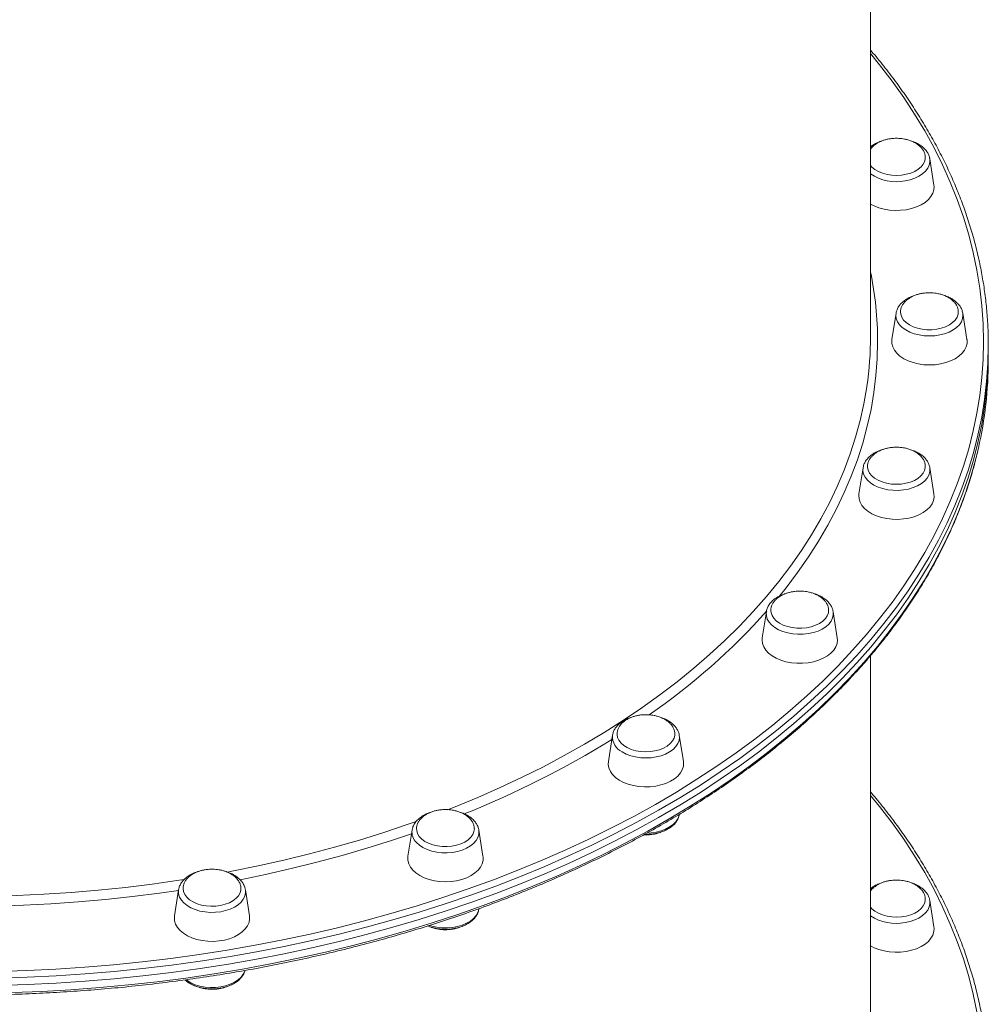
# Model space of a CAD drawing. Units: millimetres. Extents: x -4029 to 6820, y -3350 to 6252.
# Drawn here: x 687 to 1098, y 15 to 433 of the extents above; entities that cross this region are included whole.
import ezdxf

# ---------------------------------------------------------------- set-up
doc = ezdxf.new("R2010")
doc.units = ezdxf.units.MM

msp = doc.modelspace()

# ---------------------------------------------------------------- linework, layer by layer
at = {"color": 7, "linetype": 'Continuous', "lineweight": 15}
for p, q in [((1048.488, 298.635), (1048.488, 674.809)), ((1075.41, 362.799), (1073.669, 373.91)), ((1059.303, 308.332), (1057.562, 297.221)), ((1059.327, 308.471), (1059.303, 308.332)), ((1089.414, 297.221), (1087.673, 308.332)), ((1098.488, 291.549), (1098.488, 294.699)), ((1098.488, 288.4), (1098.488, 291.549)), ((1045.299, 242.754), (1043.558, 231.643)), ((1075.41, 231.643), (1073.669, 242.754)), ((1073.69, 242.608), (1073.669, 242.754)), ((1004.239, 181.645), (1002.499, 170.534)), ((1034.35, 170.534), (1032.609, 181.646)), ((1048.489, -16.313), (1048.489, 163.018)), ((938.924, 129.17), (937.183, 118.059)), ((938.964, 129.396), (938.924, 129.17)), ((967.294, 129.17), (967.272, 129.301)), ((969.035, 118.059), (967.294, 129.17)), ((853.803, 88.904), (852.062, 77.793)), ((883.914, 77.793), (882.173, 88.904)), ((754.677, 63.592), (752.936, 52.481)), ((784.788, 52.481), (783.047, 63.592)), ((783.066, 63.465), (783.047, 63.592)), ((1075.41, 47.85), (1073.669, 58.961)), ((882.172, 55.337), (882.208, 55.569))]:
    msp.add_line(p, q, dxfattribs=at)
at = {"color": 8, "linetype": 'Continuous', "lineweight": 15, "flags": 128}
for points in [[(1096.488, 296.273), (1096.313, 303.878), (1095.787, 311.478), (1094.911, 319.065), (1093.685, 326.634), (1092.111, 334.178), (1090.189, 341.692), (1087.922, 349.169), (1085.311, 356.603), (1082.358, 363.988), (1079.066, 371.319), (1075.437, 378.589), (1071.475, 385.793), (1067.182, 392.924), (1062.561, 399.977), (1057.618, 406.946), (1052.355, 413.826), (1048.488, 418.579)], [(1063.173, 364.579), (1065.281, 365.039), (1067.246, 365.697), (1069.02, 366.537), (1070.559, 367.537), (1071.826, 368.673), (1072.789, 369.917), (1073.424, 371.239), (1073.716, 372.606), (1073.669, 373.91)], [(1059.303, 308.332), (1059.237, 307.488), (1059.413, 306.113), (1059.935, 304.773), (1060.791, 303.499), (1061.959, 302.324), (1063.411, 301.275), (1065.112, 300.38), (1067.019, 299.66), (1069.085, 299.132), (1071.259, 298.81), (1073.488, 298.702)], [(1073.488, 298.702), (1075.718, 298.81), (1077.892, 299.132), (1079.958, 299.66), (1081.865, 300.38), (1083.565, 301.275), (1085.018, 302.324), (1086.186, 303.499), (1087.042, 304.773), (1087.564, 306.113), (1087.739, 307.488), (1087.673, 308.332)], [(677.908, 28.889), (690.231, 29.267), (702.532, 29.861), (714.8, 30.671), (727.027, 31.695), (739.201, 32.933), (751.313, 34.384), (763.353, 36.046), (775.312, 37.919), (787.179, 40), (798.946, 42.289), (810.602, 44.783), (822.139, 47.48), (833.547, 50.379), (844.816, 53.476), (855.938, 56.769), (866.904, 60.256), (877.704, 63.934), (888.331, 67.799), (898.775, 71.849), (909.028, 76.081), (919.082, 80.491), (928.928, 85.074), (938.559, 89.829), (947.967, 94.751), (957.144, 99.835), (966.083, 105.078), (974.777, 110.476), (983.218, 116.024), (991.4, 121.717), (999.316, 127.552), (1006.96, 133.523), (1014.325, 139.625), (1021.406, 145.854), (1028.197, 152.205), (1034.693, 158.672), (1040.887, 165.25), (1046.776, 171.935), (1052.354, 178.719), (1057.617, 185.599), (1062.561, 192.568), (1067.181, 199.621), (1071.474, 206.753), (1075.437, 213.956), (1079.066, 221.226), (1082.358, 228.557), (1085.311, 235.942), (1087.922, 243.376), (1090.189, 250.853), (1092.111, 258.367), (1093.685, 265.911), (1094.911, 273.48), (1095.787, 281.067), (1096.313, 288.667), (1096.488, 296.273), (1096.488, 296.273)], [(1098.488, 294.698), (1098.312, 287.057), (1097.784, 279.423), (1096.903, 271.8), (1095.672, 264.197), (1094.09, 256.618), (1092.16, 249.069), (1089.882, 241.558), (1087.259, 234.089), (1084.293, 226.67), (1080.986, 219.306), (1077.34, 212.002), (1073.359, 204.765), (1069.046, 197.601), (1064.404, 190.516), (1059.438, 183.514), (1054.151, 176.603), (1048.547, 169.787), (1042.631, 163.072), (1036.408, 156.463), (1029.883, 149.966), (1023.06, 143.586), (1015.947, 137.329), (1008.547, 131.198), (1000.868, 125.199), (992.915, 119.338), (984.696, 113.618), (976.216, 108.045), (967.482, 102.622), (958.502, 97.355), (949.282, 92.247), (939.831, 87.303), (930.156, 82.526), (920.264, 77.921), (910.164, 73.492), (899.864, 69.241), (889.372, 65.172), (878.696, 61.288), (867.846, 57.594), (856.83, 54.091), (845.656, 50.782), (834.335, 47.671), (822.875, 44.759), (811.285, 42.049), (799.575, 39.544), (787.754, 37.245), (775.831, 35.154), (763.818, 33.272), (751.722, 31.602), (739.554, 30.144), (727.324, 28.901), (715.042, 27.872), (702.717, 27.059), (690.359, 26.462), (677.979, 26.082)], [(1051.488, 296.273), (1051.313, 289.064), (1050.785, 281.862), (1049.907, 274.673), (1048.679, 267.504), (1047.102, 260.361), (1045.177, 253.25), (1042.906, 246.178), (1040.292, 239.151), (1037.336, 232.176), (1034.042, 225.259), (1030.411, 218.406), (1026.448, 211.623), (1022.156, 204.917), (1017.54, 198.294), (1012.602, 191.759), (1009.651, 188.083)], [(868.83, 97.527), (872.066, 98.803), (881.761, 102.796), (891.255, 106.968), (900.541, 111.315), (909.61, 115.833), (918.453, 120.518), (927.063, 125.365), (935.431, 130.37), (943.55, 135.529), (951.413, 140.837), (959.012, 146.289), (966.341, 151.879), (973.392, 157.604), (980.16, 163.457), (986.638, 169.434), (992.82, 175.528), (998.7, 181.735), (1004.274, 188.048), (1009.536, 194.463), (1014.481, 200.972), (1019.106, 207.571), (1023.404, 214.252), (1027.374, 221.011), (1031.01, 227.84), (1034.311, 234.734), (1037.272, 241.687), (1039.891, 248.691), (1042.166, 255.741), (1044.094, 262.83), (1045.674, 269.951), (1046.904, 277.099), (1046.933, 277.294)], [(684.171, 19.946), (696.541, 20.434), (708.884, 21.139), (721.189, 22.061), (733.446, 23.197), (745.646, 24.548), (757.779, 26.112), (769.835, 27.887), (781.805, 29.874), (793.677, 32.069), (805.444, 34.472), (817.095, 37.08), (828.622, 39.891), (840.014, 42.903), (851.262, 46.113), (862.358, 49.519), (873.292, 53.118), (884.056, 56.908), (894.641, 60.884), (905.038, 65.045), (915.24, 69.385), (925.236, 73.903), (935.021, 78.595), (944.585, 83.455), (953.922, 88.482), (963.022, 93.67), (971.88, 99.015), (980.488, 104.514), (988.839, 110.161), (996.925, 115.952), (1004.742, 121.883), (1012.282, 127.948), (1019.539, 134.143), (1026.508, 140.462), (1033.183, 146.902), (1039.558, 153.455), (1045.628, 160.117), (1051.388, 166.884), (1056.834, 173.748), (1061.962, 180.705), (1066.766, 187.749), (1071.244, 194.875), (1075.391, 202.076), (1079.205, 209.347), (1082.682, 216.682), (1085.819, 224.074), (1088.614, 231.519), (1091.065, 239.01), (1093.169, 246.54), (1094.273, 251.113)], [(1045.299, 242.754), (1045.252, 241.45), (1045.544, 240.083), (1046.179, 238.761), (1047.142, 237.517), (1048.409, 236.381), (1049.948, 235.381), (1051.722, 234.542), (1053.687, 233.884), (1055.795, 233.424)], [(1055.795, 233.424), (1057.994, 233.172), (1060.23, 233.136), (1062.447, 233.316), (1064.591, 233.708), (1066.609, 234.301), (1068.452, 235.082), (1070.074, 236.031), (1071.436, 237.125), (1072.503, 238.336), (1073.249, 239.636), (1073.657, 240.991), (1073.715, 242.37), (1073.69, 242.608)], [(1004.239, 181.645), (1004.193, 181.261), (1004.251, 179.883), (1004.659, 178.527), (1005.405, 177.228), (1006.472, 176.016), (1007.834, 174.922), (1009.456, 173.973), (1011.299, 173.192)], [(1011.299, 173.192), (1013.317, 172.599), (1015.461, 172.207), (1017.679, 172.027), (1019.914, 172.063), (1022.113, 172.315), (1024.221, 172.775), (1026.186, 173.433), (1027.96, 174.272), (1029.5, 175.272), (1030.766, 176.408), (1031.729, 177.652), (1032.364, 178.974), (1032.656, 180.341), (1032.609, 181.646)], [(943.032, 122.113), (944.732, 121.218), (946.639, 120.497), (948.705, 119.97), (950.879, 119.648), (953.109, 119.54), (955.338, 119.648), (957.513, 119.97), (959.579, 120.497), (961.485, 121.218), (963.186, 122.113), (964.638, 123.161), (965.806, 124.337), (966.662, 125.611), (967.184, 126.951), (967.36, 128.325), (967.294, 129.17)], [(1096.489, -18.676), (1096.314, -11.07), (1095.788, -3.47), (1094.911, 4.117), (1093.686, 11.686), (1092.111, 19.23), (1090.19, 26.744), (1087.923, 34.221), (1085.312, 41.655), (1082.359, 49.04), (1079.067, 56.371), (1075.438, 63.641), (1071.475, 70.844), (1067.182, 77.976), (1062.562, 85.029), (1057.618, 91.998), (1052.355, 98.878), (1048.489, 103.631)], [(775.287, 71.06), (777.324, 71.448), (788.402, 73.69), (799.365, 76.137), (810.204, 78.787), (820.907, 81.638), (831.466, 84.686), (841.871, 87.93), (852.112, 91.366), (855.593, 92.591)], [(953.766, 87.671), (955.337, 87.77), (957.511, 88.091), (959.577, 88.619), (961.484, 89.339), (963.184, 90.235), (964.637, 91.283), (965.805, 92.458), (966.661, 93.732), (967.183, 95.073), (967.261, 95.421)], [(855.646, 83.667), (856.912, 82.531), (858.452, 81.531), (860.226, 80.692), (862.191, 80.034), (864.299, 79.574), (866.498, 79.322), (868.734, 79.286), (870.951, 79.466), (873.095, 79.858), (875.113, 80.451), (876.956, 81.232), (878.578, 82.181), (879.94, 83.275), (881.007, 84.486), (881.753, 85.786), (882.161, 87.141), (882.219, 88.519), (882.173, 88.904)], [(853.565, 87.386), (845.055, 84.513), (834.647, 81.226), (824.084, 78.133), (813.375, 75.237), (802.529, 72.541), (791.557, 70.047), (780.784, 67.819)], [(672.38, 60.751), (674.146, 60.782), (685.794, 61.107), (697.42, 61.65), (709.015, 62.408), (720.567, 63.382), (732.066, 64.571), (743.502, 65.973), (754.864, 67.588), (757.208, 67.949)], [(754.629, 63.286), (746.603, 62.135), (735.149, 60.682), (723.629, 59.442), (712.054, 58.416), (700.434, 57.605), (688.78, 57.01), (677.102, 56.631), (676.124, 56.609)], [(755.097, 60.474), (755.843, 59.174), (756.91, 57.963), (758.272, 56.869), (759.894, 55.92), (761.737, 55.139), (763.755, 54.546), (765.899, 54.154), (768.116, 53.974), (770.352, 54.01), (772.551, 54.261), (774.659, 54.722), (776.624, 55.379), (778.398, 56.219), (779.937, 57.219), (781.204, 58.355), (782.167, 59.599), (782.802, 60.921), (783.094, 62.288), (783.066, 63.465)], [(1063.172, 49.631), (1065.28, 50.091), (1067.246, 50.748), (1069.02, 51.588), (1070.559, 52.588), (1071.826, 53.724), (1072.789, 54.968), (1073.424, 56.29), (1073.716, 57.657), (1073.669, 58.961)], [(861.253, 48.438), (862.19, 48.155), (864.298, 47.695), (866.497, 47.444), (868.732, 47.408), (870.949, 47.588), (873.093, 47.979), (875.112, 48.573), (876.955, 49.354), (878.577, 50.303), (879.938, 51.396), (881.005, 52.608), (881.752, 53.907), (882.151, 55.214)], [(757.82, 25.314), (758.27, 24.991), (759.893, 24.042), (761.736, 23.261), (763.754, 22.667), (765.898, 22.276), (768.115, 22.096), (770.351, 22.132), (772.55, 22.383), (774.657, 22.843), (776.623, 23.501), (778.397, 24.341), (779.936, 25.34), (781.203, 26.477), (782.166, 27.721), (782.801, 29.043), (782.877, 29.279)]]:
    msp.add_lwpolyline(points, dxfattribs=at)
at = {"color": 7, "linetype": 'Continuous', "lineweight": 15, "flags": 128}
for points in [[(1071.748, 374.585), (1071.742, 374.181), (1071.493, 372.908), (1070.898, 371.679), (1069.974, 370.529), (1068.749, 369.493), (1067.257, 368.599), (1065.542, 367.873), (1063.652, 367.337), (1061.643, 367.005), (1059.571, 366.887), (1057.497, 366.987), (1055.48, 367.301), (1053.578, 367.821), (1051.846, 368.532), (1050.334, 369.412), (1049.085, 370.438), (1048.488, 371.097)], [(1075.41, 362.799), (1075.473, 362.219), (1075.384, 360.746), (1074.939, 359.298), (1074.149, 357.906), (1073.032, 356.603), (1071.612, 355.416), (1069.921, 354.374), (1067.997, 353.499), (1065.882, 352.81), (1063.625, 352.323), (1061.275, 352.049), (1058.886, 351.994), (1056.509, 352.159), (1054.2, 352.54), (1052.008, 353.13), (1049.983, 353.914), (1048.488, 354.685)], [(1085.752, 308.708), (1085.655, 307.91), (1085.217, 306.656), (1084.441, 305.466), (1083.35, 304.374), (1081.976, 303.411), (1080.357, 302.605), (1078.541, 301.98), (1076.579, 301.553), (1074.529, 301.336), (1072.448, 301.336), (1070.398, 301.553), (1068.436, 301.98), (1066.62, 302.605), (1065.001, 303.411), (1063.627, 304.374), (1062.536, 305.466), (1061.76, 306.656), (1061.322, 307.91), (1061.222, 308.882)], [(1089.414, 297.221), (1089.444, 297.01), (1089.444, 295.535), (1089.087, 294.078), (1088.382, 292.669), (1087.345, 291.341), (1085.998, 290.123), (1084.371, 289.042), (1082.502, 288.123), (1080.431, 287.386), (1078.205, 286.847), (1075.873, 286.519), (1073.488, 286.409), (1071.104, 286.519), (1068.772, 286.847), (1066.546, 287.386), (1064.475, 288.123), (1062.606, 289.042), (1060.979, 290.123), (1059.632, 291.341), (1058.594, 292.669), (1057.89, 294.078), (1057.533, 295.535), (1057.533, 297.01), (1057.562, 297.221)], [(1098.488, 291.548), (1098.312, 283.908), (1097.784, 276.273), (1096.903, 268.651), (1095.672, 261.047), (1094.09, 253.468), (1092.16, 245.92), (1089.882, 238.408), (1087.259, 230.94), (1084.293, 223.52), (1080.986, 216.156), (1077.34, 208.852), (1073.359, 201.616), (1069.046, 194.452), (1064.404, 187.366), (1059.438, 180.365), (1054.151, 173.453), (1048.547, 166.637), (1042.631, 159.922), (1036.408, 153.314), (1029.883, 146.817), (1023.06, 140.437), (1015.947, 134.179), (1008.547, 128.048), (1000.868, 122.05), (992.915, 116.188), (984.696, 110.469), (976.216, 104.895), (967.482, 99.473), (958.502, 94.205), (949.282, 89.098), (939.831, 84.154), (930.156, 79.377), (920.264, 74.772), (910.164, 70.342), (899.864, 66.091), (889.372, 62.022), (878.696, 58.139), (867.846, 54.444), (856.83, 50.941), (845.656, 47.633), (834.335, 44.521), (822.875, 41.61), (811.285, 38.9), (799.575, 36.395), (787.754, 34.095), (775.831, 32.004), (763.818, 30.123), (751.722, 28.452), (739.554, 26.995), (727.324, 25.751), (715.042, 24.722), (702.717, 23.909), (690.359, 23.312), (677.979, 22.932)], [(1098.488, 291.548), (1098.312, 283.908), (1097.784, 276.273), (1096.903, 268.651), (1095.672, 261.047), (1094.09, 253.468), (1092.16, 245.92), (1089.882, 238.408), (1087.259, 230.94), (1084.293, 223.52), (1080.986, 216.156), (1077.34, 208.852), (1073.359, 201.616), (1069.046, 194.452), (1064.404, 187.366), (1059.438, 180.365), (1054.151, 173.453), (1048.547, 166.637), (1042.631, 159.922), (1036.408, 153.314), (1029.883, 146.817), (1023.06, 140.437), (1015.947, 134.179), (1008.547, 128.048), (1000.868, 122.05), (992.915, 116.188), (984.696, 110.469), (976.216, 104.895), (967.482, 99.473), (958.502, 94.205), (949.282, 89.098), (939.831, 84.154), (930.156, 79.377), (920.264, 74.772), (910.164, 70.342), (899.864, 66.091), (889.372, 62.022), (878.696, 58.139), (867.846, 54.444), (856.83, 50.941), (845.656, 47.633), (834.335, 44.521), (822.875, 41.61), (811.285, 38.9), (799.575, 36.395), (787.754, 34.095), (775.831, 32.004), (763.818, 30.123), (751.722, 28.452), (739.554, 26.995), (727.324, 25.751), (715.042, 24.722), (702.717, 23.909), (690.359, 23.312), (677.979, 22.932)], [(1045.319, 242.877), (1045.311, 242.828), (1045.299, 242.754)], [(1071.749, 243.202), (1071.735, 242.918), (1071.456, 241.647), (1070.832, 240.424), (1069.883, 239.282), (1068.634, 238.257), (1067.122, 237.376), (1065.39, 236.665), (1063.488, 236.145), (1061.471, 235.831), (1059.397, 235.731), (1057.325, 235.849), (1055.316, 236.181), (1053.426, 236.717), (1051.711, 237.443), (1050.219, 238.337), (1048.994, 239.373), (1048.07, 240.523), (1047.475, 241.752), (1047.225, 243.025), (1047.219, 243.17)], [(1075.41, 231.643), (1075.472, 230.326), (1075.205, 228.861), (1074.586, 227.437), (1073.63, 226.086), (1072.357, 224.837), (1070.797, 223.72), (1068.985, 222.758), (1066.96, 221.974), (1064.768, 221.384), (1062.458, 221.003), (1060.082, 220.838), (1057.692, 220.893), (1055.343, 221.167), (1053.085, 221.654), (1050.971, 222.343), (1049.047, 223.218), (1047.356, 224.261), (1045.936, 225.447), (1044.819, 226.75), (1044.029, 228.142), (1043.584, 229.59), (1043.495, 231.063), (1043.558, 231.643)], [(1030.69, 182.233), (1030.568, 181.117), (1030.101, 179.867), (1029.298, 178.684), (1028.182, 177.602), (1026.786, 176.651), (1025.149, 175.859), (1023.318, 175.25), (1021.347, 174.84), (1019.292, 174.641), (1017.211, 174.659), (1015.166, 174.894), (1013.214, 175.338), (1011.413, 175.979), (1009.813, 176.799), (1008.46, 177.774), (1007.395, 178.875), (1006.646, 180.072), (1006.237, 181.329), (1006.162, 182.014)], [(1034.35, 170.534), (1034.424, 169.586), (1034.246, 168.116), (1033.714, 166.678), (1032.84, 165.306), (1031.644, 164.029), (1030.153, 162.877), (1028.4, 161.874), (1026.424, 161.044), (1024.27, 160.404), (1021.985, 159.969), (1019.62, 159.75), (1017.229, 159.75), (1014.864, 159.969), (1012.579, 160.404), (1010.424, 161.044), (1008.449, 161.874), (1006.696, 162.877), (1005.205, 164.029), (1004.009, 165.306), (1003.135, 166.678), (1002.603, 168.116), (1002.424, 169.586), (1002.499, 170.534)], [(965.37, 129.911), (965.35, 129.227), (965.042, 127.959), (964.391, 126.741), (963.415, 125.608), (962.142, 124.593), (960.61, 123.725), (958.862, 123.03), (956.949, 122.527), (954.925, 122.23), (952.848, 122.148), (950.78, 122.284), (948.778, 122.634), (946.901, 123.187), (945.202, 123.927), (943.731, 124.834), (942.53, 125.881), (941.633, 127.038), (941.066, 128.272), (940.845, 129.548), (940.845, 129.84)], [(969.035, 118.059), (969.097, 117.479), (969.008, 116.006), (968.564, 114.558), (967.774, 113.166), (966.656, 111.863), (965.236, 110.676), (963.545, 109.634), (961.621, 108.759), (959.507, 108.07), (957.25, 107.583), (954.9, 107.309), (952.51, 107.254), (950.134, 107.419), (947.824, 107.8), (945.632, 108.39), (943.608, 109.174), (941.795, 110.136), (940.235, 111.253), (938.963, 112.501), (938.007, 113.853), (937.388, 115.277), (937.12, 116.742), (937.183, 118.059)], [(880.253, 89.391), (880.105, 88.27), (879.61, 87.025), (878.78, 85.848), (877.639, 84.776), (876.221, 83.837), (874.566, 83.06), (872.722, 82.467), (870.741, 82.074), (868.682, 81.893), (866.602, 81.929), (864.562, 82.182), (862.621, 82.643), (860.834, 83.3), (859.253, 84.134), (857.923, 85.12), (856.883, 86.231), (856.162, 87.434), (855.782, 88.695), (855.723, 89.569)], [(883.914, 77.793), (883.943, 77.582), (883.943, 76.108), (883.587, 74.65), (882.882, 73.241), (881.844, 71.913), (880.497, 70.695), (878.87, 69.614), (877.001, 68.695), (874.93, 67.958), (872.704, 67.419), (870.372, 67.091), (867.988, 66.981), (865.603, 67.091), (863.272, 67.419), (861.045, 67.958), (858.975, 68.695), (857.105, 69.614), (855.478, 70.695), (854.131, 71.913), (853.094, 73.241), (852.389, 74.65), (852.032, 76.108), (852.032, 77.582), (852.062, 77.793)], [(781.125, 63.957), (781.091, 63.543), (780.754, 62.277), (780.075, 61.065), (779.073, 59.94), (777.778, 58.937), (776.226, 58.083), (774.462, 57.403), (772.537, 56.916), (770.506, 56.637), (768.428, 56.573), (766.363, 56.727), (764.369, 57.094), (762.505, 57.663), (760.824, 58.419), (759.374, 59.338), (758.196, 60.396), (757.326, 61.561), (756.788, 62.8), (756.597, 64.077), (756.596, 64.127)], [(1071.748, 59.636), (1071.742, 59.232), (1071.493, 57.959), (1070.898, 56.73), (1069.974, 55.581), (1068.749, 54.544), (1067.257, 53.65), (1065.542, 52.924), (1063.652, 52.388), (1061.642, 52.056), (1059.571, 51.938), (1057.497, 52.038), (1055.48, 52.352), (1053.578, 52.872), (1051.846, 53.583), (1050.334, 54.464), (1049.085, 55.489), (1048.489, 56.148)], [(882.151, 55.214), (882.159, 55.263), (882.172, 55.337)], [(784.788, 52.481), (784.851, 51.164), (784.583, 49.699), (783.964, 48.275), (783.008, 46.924), (781.736, 45.675), (780.176, 44.558), (778.363, 43.596), (776.339, 42.812), (774.147, 42.222), (771.837, 41.841), (769.46, 41.676), (767.071, 41.731), (764.721, 42.005), (762.464, 42.492), (760.35, 43.181), (758.426, 44.056), (756.735, 45.099), (755.315, 46.285), (754.197, 47.588), (753.407, 48.98), (752.963, 50.428), (752.873, 51.901), (752.936, 52.481)], [(1075.41, 47.85), (1075.473, 47.27), (1075.383, 45.797), (1074.939, 44.349), (1074.149, 42.957), (1073.032, 41.654), (1071.612, 40.468), (1069.921, 39.425), (1067.997, 38.55), (1065.882, 37.861), (1063.625, 37.374), (1061.275, 37.1), (1058.886, 37.045), (1056.509, 37.21), (1054.2, 37.591), (1052.008, 38.181), (1049.983, 38.965), (1048.489, 39.736)]]:
    msp.add_lwpolyline(points, dxfattribs=at)
at = {"color": 8, "linetype": 'Continuous', "lineweight": 15}
for centre, radius, start, end in [((1059.368, 383.955), 19.745, 236.5659, 281.11064), ((901.826, 296.183), 149.662, 0.03427, 11.49141), ((793.676, 370.226), 282.612, 304.68268, 318.22757), ((724.222, 474.995), 408.43, 291.8025, 301.66727), ((946.168, 128.663), 7.262, 175.99476, 244.41527), ((859.972, 88.133), 6.218, 172.87132, 225.90871), ((760.168, 62.743), 5.556, 171.2113, 204.11139), ((1059.367, 69.006), 19.746, 236.56878, 281.11028)]:
    msp.add_arc(centre, radius, start, end, dxfattribs=at)
at = {"color": 7, "linetype": 'Continuous', "lineweight": 15}
for centre, radius, start, end in [((900.926, 298.663), 147.562, 351.67356, 359.98919), ((930.33, 288.53), 168.158, 347.14352, 359.95575)]:
    msp.add_arc(centre, radius, start, end, dxfattribs=at)
for points, knots in [([(1098.488, 294.698), (1098.48, 295.979), (1098.454, 299.681), (1098.169, 305.802), (1097.532, 313.054), (1096.575, 320.292), (1095.305, 327.511), (1093.721, 334.707), (1091.824, 341.874), (1089.616, 349.007), (1087.098, 356.101), (1084.273, 363.15), (1081.141, 370.151), (1077.706, 377.097), (1073.968, 383.983), (1069.933, 390.805), (1065.6, 397.556), (1060.979, 404.235), (1056.052, 410.829), (1051.889, 416.106), (1049.269, 419.151), (1048.488, 420.059)], [0, 0, 0, 0, 0.0294497, 0.0850729, 0.1406975, 0.1963256, 0.2519595, 0.3076009, 0.3632522, 0.4189151, 0.4745908, 0.5302803, 0.5859842, 0.6417027, 0.6974355, 0.7531823, 0.8089431, 0.8647162, 0.9205016, 0.9762976, 1, 1, 1, 1]), ([(1059.484, 382.64), (1058.779, 382.618), (1057.789, 382.586), (1056.356, 382.38), (1055.156, 382.134), (1053.78, 381.725), (1052.418, 381.173), (1051.107, 380.47), (1049.921, 379.615), (1049.024, 378.794), (1048.628, 378.227), (1048.488, 378.026)], [0, 0, 0, 0, 0.1577435, 0.2213698, 0.3269689, 0.4367257, 0.5542319, 0.6764884, 0.8021175, 0.9300995, 1, 1, 1, 1]), ([(1053.242, 381.48), (1053.135, 381.451), (1052.367, 381.242), (1051.071, 380.66), (1049.565, 379.865), (1048.794, 379.235), (1048.488, 378.985)], [0, 0, 0, 0, 0.056799, 0.4103285, 0.7659039, 1, 1, 1, 1]), ([(1071.71, 374.607), (1071.714, 374.783), (1071.729, 375.405), (1071.415, 376.471), (1070.789, 377.721), (1069.875, 378.86), (1068.752, 379.862), (1067.421, 380.735), (1065.936, 381.45), (1064.427, 381.971), (1063.043, 382.304), (1061.744, 382.514), (1060.586, 382.622), (1059.808, 382.635), (1059.484, 382.64)], [0, 0, 0, 0, 0.0400912, 0.1412848, 0.2455742, 0.3418249, 0.4391043, 0.5371779, 0.6351363, 0.7301311, 0.8098054, 0.8729435, 0.9471777, 1, 1, 1, 1]), ([(1073.637, 373.878), (1073.621, 374.052), (1073.558, 374.707), (1073.129, 375.8), (1072.376, 377.116), (1071.324, 378.333), (1070.015, 379.438), (1068.452, 380.391), (1067.1, 381.043), (1066.235, 381.307), (1066.015, 381.374)], [0, 0, 0, 0, 0.0515337, 0.1935762, 0.3373174, 0.4847024, 0.6361555, 0.7906889, 0.9467758, 1, 1, 1, 1]), ([(1067.085, 315.837), (1066.818, 315.756), (1065.899, 315.476), (1064.483, 314.796), (1062.883, 313.81), (1061.523, 312.64), (1060.449, 311.324), (1059.682, 309.936), (1059.452, 308.962), (1059.344, 308.502)], [0, 0, 0, 0, 0.0652187, 0.2244297, 0.3845193, 0.5449948, 0.7042759, 0.8602418, 1, 1, 1, 1]), ([(1073.488, 317.062), (1072.783, 317.04), (1071.793, 317.009), (1070.36, 316.802), (1069.16, 316.556), (1067.784, 316.146), (1066.421, 315.596), (1065.113, 314.891), (1063.918, 314.04), (1062.891, 313.053), (1062.068, 311.949), (1061.51, 310.75), (1061.229, 309.713), (1061.253, 309.086), (1061.261, 308.887)], [0, 0, 0, 0, 0.1137514, 0.1596337, 0.2357834, 0.3149272, 0.3996689, 0.4878229, 0.5784167, 0.6707108, 0.7642864, 0.8590249, 0.9550613, 1, 1, 1, 1]), ([(1085.717, 308.681), (1085.727, 308.973), (1085.752, 309.711), (1085.424, 310.893), (1084.792, 312.143), (1083.879, 313.282), (1082.756, 314.285), (1081.425, 315.157), (1079.94, 315.872), (1078.431, 316.393), (1077.047, 316.726), (1075.748, 316.935), (1074.59, 317.045), (1073.812, 317.057), (1073.488, 317.062)], [0, 0, 0, 0, 0.0648493, 0.1634314, 0.2650369, 0.3588048, 0.4535747, 0.5491184, 0.6445499, 0.7370923, 0.8147128, 0.8762202, 0.9485406, 1, 1, 1, 1]), ([(1087.642, 308.316), (1087.59, 308.645), (1087.463, 309.453), (1086.91, 310.677), (1086.055, 311.962), (1084.913, 313.142), (1083.519, 314.204), (1081.878, 315.098), (1080.64, 315.652), (1079.929, 315.847), (1079.874, 315.862)], [0, 0, 0, 0, 0.0968527, 0.2376123, 0.3808451, 0.5279986, 0.6789753, 0.8324949, 0.9870922, 1, 1, 1, 1]), ([(226.488, 288.399), (226.497, 287.117), (226.523, 283.415), (226.808, 277.294), (227.445, 270.043), (228.402, 262.805), (229.672, 255.585), (231.256, 248.389), (233.153, 241.223), (235.361, 234.09), (237.878, 226.996), (240.704, 219.946), (243.836, 212.946), (247.271, 206), (251.008, 199.114), (255.044, 192.292), (259.376, 185.54), (264, 178.862), (268.914, 172.264), (274.114, 165.751), (279.596, 159.326), (285.356, 152.996), (291.39, 146.763), (297.693, 140.634), (304.261, 134.613), (311.088, 128.704), (318.171, 122.911), (325.503, 117.238), (333.08, 111.69), (340.896, 106.271), (348.944, 100.984), (357.22, 95.833), (365.717, 90.823), (374.428, 85.956), (383.349, 81.236), (392.471, 76.667), (401.789, 72.251), (411.295, 67.993), (420.983, 63.894), (430.846, 59.959), (440.877, 56.189), (451.068, 52.587), (461.411, 49.157), (471.901, 45.9), (482.528, 42.819), (493.285, 39.915), (504.164, 37.192), (515.158, 34.651), (526.259, 32.293), (537.457, 30.121), (548.747, 28.137), (560.118, 26.34), (571.564, 24.733), (583.075, 23.317), (594.644, 22.093), (606.262, 21.062), (617.92, 20.224), (629.611, 19.58), (641.325, 19.131), (653.055, 18.877), (664.791, 18.817), (676.526, 18.953), (688.251, 19.284), (699.957, 19.81), (711.636, 20.53), (723.279, 21.444), (734.879, 22.551), (746.426, 23.85), (757.912, 25.341), (769.33, 27.023), (780.67, 28.893), (791.925, 30.952), (803.086, 33.197), (814.145, 35.627), (825.095, 38.24), (835.928, 41.034), (846.635, 44.007), (857.209, 47.158), (867.642, 50.483), (877.926, 53.981), (888.055, 57.649), (898.021, 61.484), (907.816, 65.484), (917.434, 69.646), (926.868, 73.966), (936.11, 78.443), (945.154, 83.071), (953.994, 87.85), (962.622, 92.774), (971.034, 97.84), (979.222, 103.045), (987.18, 108.385), (994.904, 113.856), (1002.386, 119.455), (1009.622, 125.176), (1016.607, 131.017), (1023.334, 136.972), (1029.8, 143.038), (1035.999, 149.21), (1041.927, 155.484), (1047.58, 161.854), (1052.953, 168.317), (1058.043, 174.868), (1062.845, 181.501), (1067.356, 188.213), (1071.573, 194.997), (1075.492, 201.849), (1079.112, 208.764), (1082.428, 215.736), (1085.44, 222.761), (1088.145, 229.833), (1090.535, 236.948), (1092.596, 243.95), (1093.699, 248.594), (1094.234, 250.842)], [0, 0, 0, 0, 0.00473401, 0.01367539, 0.02261698, 0.03155915, 0.04050225, 0.04944656, 0.05839246, 0.06734021, 0.07629003, 0.08524206, 0.09419635, 0.10315309, 0.11211208, 0.12107334, 0.13003677, 0.13900226, 0.1479697, 0.15693892, 0.16590961, 0.17488174, 0.18385516, 0.19282966, 0.20180499, 0.21078116, 0.21975789, 0.22873512, 0.23771282, 0.24669077, 0.25566899, 0.26464725, 0.27362557, 0.28260395, 0.29158221, 0.30056041, 0.30953846, 0.3185164, 0.32749413, 0.33647169, 0.34544906, 0.35442625, 0.36340321, 0.37237998, 0.38135657, 0.39033298, 0.39930915, 0.40828515, 0.417261, 0.42623668, 0.43521227, 0.44418767, 0.45316296, 0.46213812, 0.47111314, 0.48008813, 0.48906306, 0.49803791, 0.50701269, 0.51598751, 0.5249623, 0.53393709, 0.5429119, 0.55188668, 0.56086151, 0.5698365, 0.57881143, 0.58778654, 0.59676165, 0.60573694, 0.61471242, 0.62368793, 0.63266367, 0.64163951, 0.65061552, 0.6595918, 0.66856822, 0.67754485, 0.68652173, 0.69549885, 0.70447617, 0.71345368, 0.72243144, 0.73140943, 0.74038758, 0.74936599, 0.75834468, 0.76732339, 0.77630232, 0.78528131, 0.79426042, 0.80323948, 0.81221856, 0.82119744, 0.83017619, 0.83915451, 0.84813246, 0.85710988, 0.86608666, 0.87506269, 0.88403768, 0.89301155, 0.90198412, 0.91095518, 0.91992467, 0.92889222, 0.93785783, 0.94682139, 0.95578261, 0.96474148, 0.97369808, 0.98265215, 0.99160397, 1, 1, 1, 1]), ([(1059.484, 251.484), (1058.778, 251.462), (1057.788, 251.431), (1056.355, 251.224), (1055.156, 250.978), (1053.78, 250.569), (1052.417, 250.018), (1051.108, 249.313), (1049.914, 248.462), (1048.886, 247.476), (1048.064, 246.371), (1047.503, 245.172), (1047.216, 244.082), (1047.246, 243.402), (1047.257, 243.148)], [0, 0, 0, 0, 0.1123903, 0.1577321, 0.2329685, 0.3111753, 0.3949052, 0.4820143, 0.5715257, 0.6627202, 0.755182, 0.8487853, 0.9436775, 1, 1, 1, 1]), ([(1071.712, 243.185), (1071.72, 243.45), (1071.743, 244.16), (1071.418, 245.315), (1070.788, 246.565), (1069.874, 247.705), (1068.752, 248.707), (1067.42, 249.579), (1065.935, 250.294), (1064.426, 250.816), (1063.042, 251.149), (1061.744, 251.358), (1060.586, 251.467), (1059.807, 251.479), (1059.484, 251.484)], [0, 0, 0, 0, 0.0591306, 0.1583159, 0.2605368, 0.3548816, 0.4502314, 0.5463566, 0.642372, 0.7354827, 0.8135795, 0.8754632, 0.9482256, 1, 1, 1, 1]), ([(1053.233, 250.321), (1052.702, 250.142), (1051.531, 249.746), (1049.913, 248.905), (1048.391, 247.854), (1047.118, 246.633), (1046.154, 245.274), (1045.55, 244.013), (1045.414, 243.199), (1045.363, 242.899)], [0, 0, 0, 0, 0.130063, 0.2871762, 0.4451159, 0.6029874, 0.7590201, 0.9111058, 1, 1, 1, 1]), ([(1073.675, 242.574), (1073.672, 242.643), (1073.651, 243.194), (1073.311, 244.201), (1072.656, 245.545), (1071.691, 246.795), (1070.466, 247.939), (1068.981, 248.944), (1067.488, 249.721), (1066.435, 250.076), (1066.015, 250.218)], [0, 0, 0, 0, 0.0201419, 0.1601484, 0.3009709, 0.4449142, 0.5929023, 0.7443497, 0.8978052, 1, 1, 1, 1]), ([(1012.174, 189.212), (1012.062, 189.181), (1011.288, 188.97), (1009.982, 188.389), (1008.312, 187.467), (1006.875, 186.35), (1005.693, 185.08), (1004.845, 183.683), (1004.376, 182.556), (1004.308, 181.902), (1004.292, 181.76)], [0, 0, 0, 0, 0.0263991, 0.1824117, 0.3393104, 0.4968869, 0.6538448, 0.8082491, 0.9581775, 1, 1, 1, 1]), ([(1018.424, 190.375), (1017.719, 190.353), (1016.729, 190.322), (1015.296, 190.115), (1014.096, 189.869), (1012.72, 189.46), (1011.357, 188.909), (1010.049, 188.204), (1008.855, 187.353), (1007.827, 186.367), (1007.005, 185.262), (1006.443, 184.063), (1006.154, 182.955), (1006.186, 182.257), (1006.198, 181.985)], [0, 0, 0, 0, 0.1119477, 0.1571021, 0.2320426, 0.3099309, 0.3933262, 0.4800871, 0.5692438, 0.6600703, 0.7521654, 0.8453967, 0.9399142, 1, 1, 1, 1]), ([(1030.651, 182.243), (1030.657, 182.453), (1030.674, 183.107), (1030.357, 184.206), (1029.729, 185.456), (1028.815, 186.596), (1027.693, 187.598), (1026.361, 188.47), (1024.876, 189.185), (1023.367, 189.707), (1021.983, 190.04), (1020.685, 190.249), (1019.526, 190.358), (1018.748, 190.37), (1018.424, 190.375)], [0, 0, 0, 0, 0.0472807, 0.1477189, 0.2512288, 0.3467579, 0.4433115, 0.5406468, 0.6378708, 0.7321535, 0.8112319, 0.8738956, 0.9475739, 1, 1, 1, 1]), ([(1032.56, 181.75), (1032.546, 181.884), (1032.483, 182.499), (1032.059, 183.553), (1031.304, 184.868), (1030.249, 186.084), (1028.935, 187.185), (1027.401, 188.133), (1026.113, 188.712), (1025.232, 189.046), (1024.928, 189.14), (1024.777, 189.187)], [0, 0, 0, 0, 0.0397783, 0.1815377, 0.3250144, 0.4721426, 0.6233249, 0.7775636, 0.9263707, 0.9632762, 1, 1, 1, 1]), ([(946.62, 136.647), (946.381, 136.574), (945.489, 136.302), (944.099, 135.631), (942.499, 134.645), (941.14, 133.475), (940.068, 132.159), (939.316, 130.805), (939.094, 129.867), (938.994, 129.443)], [0, 0, 0, 0, 0.0596549, 0.22171021, 0.38467947, 0.54801711, 0.71014823, 0.86888875, 1, 1, 1, 1]), ([(953.109, 137.9), (952.403, 137.878), (951.413, 137.846), (949.98, 137.64), (948.781, 137.394), (947.405, 136.985), (946.042, 136.433), (944.733, 135.729), (943.539, 134.878), (942.511, 133.891), (941.688, 132.787), (941.132, 131.587), (940.855, 130.596), (940.875, 130.016), (940.88, 129.862)], [0, 0, 0, 0, 0.1149381, 0.1612988, 0.2382424, 0.3182096, 0.4038349, 0.4929106, 0.5844489, 0.6777054, 0.7722565, 0.8679785, 0.9650206, 1, 1, 1, 1]), ([(965.334, 129.945), (965.337, 130.095), (965.349, 130.69), (965.038, 131.731), (964.414, 132.981), (963.499, 134.12), (962.377, 135.122), (961.045, 135.995), (959.56, 136.71), (958.051, 137.231), (956.667, 137.564), (955.369, 137.774), (954.211, 137.882), (953.432, 137.895), (953.109, 137.9)], [0, 0, 0, 0, 0.0343855, 0.1361793, 0.2410909, 0.3379137, 0.4357712, 0.5344277, 0.6329683, 0.7285257, 0.808675, 0.8721883, 0.9468637, 1, 1, 1, 1]), ([(967.229, 129.326), (967.185, 129.599), (967.063, 130.349), (966.527, 131.518), (965.673, 132.803), (964.541, 133.973), (963.536, 134.737), (962.657, 135.297), (961.702, 135.83), (960.637, 136.34), (959.805, 136.588), (959.622, 136.643)], [0, 0, 0, 0, 0.0824543, 0.2272798, 0.3746462, 0.5260545, 0.6773565, 0.7095062, 0.7958151, 0.9550235, 1, 1, 1, 1]), ([(1098.489, -20.25), (1098.48, -18.969), (1098.455, -15.267), (1098.169, -9.146), (1097.532, -1.894), (1096.575, 5.344), (1095.305, 12.563), (1093.721, 19.759), (1091.824, 26.926), (1089.617, 34.059), (1087.099, 41.153), (1084.273, 48.202), (1081.142, 55.203), (1077.706, 62.149), (1073.969, 69.035), (1069.934, 75.857), (1065.601, 82.608), (1060.98, 89.287), (1056.053, 95.881), (1051.89, 101.158), (1049.27, 104.203), (1048.489, 105.111)], [0, 0, 0, 0, 0.0294497, 0.0850727, 0.1406978, 0.1963255, 0.2519592, 0.3076009, 0.3632523, 0.4189153, 0.474591, 0.5302805, 0.585984, 0.6417025, 0.6974354, 0.7531824, 0.8089429, 0.8647161, 0.9205013, 0.976297, 1, 1, 1, 1]), ([(861.654, 96.437), (861.186, 96.282), (860.076, 95.913), (858.509, 95.108), (856.973, 94.068), (855.687, 92.855), (854.702, 91.503), (854.057, 90.175), (853.901, 89.286), (853.835, 88.912)], [0, 0, 0, 0, 0.1134791, 0.2695241, 0.4263929, 0.5832796, 0.7384458, 0.8898112, 1, 1, 1, 1]), ([(867.988, 97.634), (867.282, 97.612), (866.293, 97.581), (864.859, 97.374), (863.66, 97.128), (862.284, 96.719), (860.921, 96.168), (859.612, 95.463), (858.418, 94.612), (857.39, 93.626), (856.567, 92.521), (856.011, 91.322), (855.734, 90.329), (855.754, 89.747), (855.759, 89.592)], [0, 0, 0, 0, 0.1148947, 0.1612404, 0.238158, 0.3181072, 0.4036993, 0.4927488, 0.5842577, 0.6774804, 0.7720022, 0.8676953, 0.9647063, 1, 1, 1, 1]), ([(880.215, 89.383), (880.223, 89.632), (880.244, 90.326), (879.922, 91.465), (879.292, 92.715), (878.378, 93.854), (877.256, 94.857), (875.924, 95.729), (874.439, 96.444), (872.93, 96.966), (871.546, 97.299), (870.248, 97.508), (869.09, 97.617), (868.311, 97.629), (867.988, 97.634)], [0, 0, 0, 0, 0.055776, 0.1553153, 0.2578999, 0.3525842, 0.4482733, 0.5447436, 0.6411006, 0.7345426, 0.8129158, 0.8750198, 0.9480415, 1, 1, 1, 1]), ([(882.182, 88.826), (882.182, 88.835), (882.164, 89.324), (881.84, 90.274), (881.21, 91.617), (880.538, 92.505), (879.916, 93.186), (879.217, 93.864), (878.008, 94.784), (876.361, 95.678), (875.124, 96.23), (874.414, 96.424), (874.361, 96.439)], [0, 0, 0, 0, 0.0024063, 0.1419115, 0.2820747, 0.4234752, 0.4460982, 0.5307998, 0.6817466, 0.8341151, 0.9875512, 1, 1, 1, 1]), ([(952.508, 87.09), (953.185, 87.087), (954.572, 87.083), (956.645, 87.334), (958.675, 87.777), (960.591, 88.422), (962.352, 89.259), (963.915, 90.279), (965.241, 91.468), (966.27, 92.803), (966.96, 94.121), (967.145, 95.01), (967.223, 95.385)], [0, 0, 0, 0, 0.0980015, 0.2008013, 0.3038511, 0.4073298, 0.5113724, 0.6159868, 0.7207313, 0.8245296, 0.925969, 1, 1, 1, 1]), ([(952.153, 86.898), (952.471, 86.886), (953.493, 86.849), (954.803, 86.931), (956.236, 87.131), (957.433, 87.382), (958.601, 87.712), (959.272, 87.997), (959.521, 88.102)], [0, 0, 0, 0, 0.1245305, 0.3999851, 0.5110905, 0.6954864, 0.88715, 1, 1, 1, 1]), ([(762.766, 71.221), (762.749, 71.217), (762.066, 71.044), (760.828, 70.521), (759.112, 69.645), (757.621, 68.566), (756.376, 67.331), (755.446, 65.959), (754.871, 64.681), (754.754, 63.856), (754.709, 63.545)], [0, 0, 0, 0, 0.0036536, 0.1551208, 0.3074429, 0.460521, 0.6133798, 0.7642364, 0.9110796, 1, 1, 1, 1]), ([(768.862, 72.322), (768.157, 72.3), (767.167, 72.269), (765.734, 72.062), (764.534, 71.816), (763.158, 71.407), (761.795, 70.856), (760.486, 70.151), (759.292, 69.3), (758.264, 68.313), (757.442, 67.209), (756.883, 66.01), (756.601, 64.965), (756.627, 64.331), (756.635, 64.124)], [0, 0, 0, 0, 0.1135591, 0.1593637, 0.2353844, 0.3144, 0.3989904, 0.4870029, 0.5774465, 0.6695806, 0.7629947, 0.8575727, 0.9534475, 1, 1, 1, 1]), ([(781.091, 63.927), (781.101, 64.224), (781.127, 64.967), (780.798, 66.153), (780.166, 67.403), (779.253, 68.542), (778.13, 69.545), (776.799, 70.417), (775.314, 71.132), (773.805, 71.653), (772.421, 71.986), (771.122, 72.195), (769.964, 72.305), (769.186, 72.317), (768.862, 72.322)], [0, 0, 0, 0, 0.0657971, 0.1642849, 0.2657813, 0.3594543, 0.4541283, 0.5495723, 0.6449071, 0.7373579, 0.8148998, 0.8763459, 0.9485988, 1, 1, 1, 1]), ([(783.041, 63.435), (783.035, 63.548), (783.004, 64.126), (782.778, 64.749), (782.455, 65.529), (782.052, 66.318), (781.252, 67.431), (780.065, 68.596), (778.622, 69.627), (777.03, 70.488), (775.85, 70.907), (775.295, 71.104)], [0, 0, 0, 0, 0.0326518, 0.1668967, 0.186055, 0.272354, 0.4159209, 0.5622864, 0.7123043, 0.864568, 1, 1, 1, 1]), ([(1059.484, 67.691), (1058.779, 67.669), (1057.789, 67.638), (1056.355, 67.431), (1055.156, 67.185), (1053.78, 66.776), (1052.417, 66.225), (1051.106, 65.521), (1049.921, 64.666), (1049.025, 63.845), (1048.629, 63.278), (1048.489, 63.078)], [0, 0, 0, 0, 0.1577616, 0.2213952, 0.3270066, 0.4367761, 0.5542975, 0.6765592, 0.8022007, 0.9302053, 1, 1, 1, 1]), ([(1071.71, 59.658), (1071.714, 59.835), (1071.729, 60.456), (1071.415, 61.522), (1070.789, 62.772), (1069.874, 63.912), (1068.752, 64.914), (1067.421, 65.786), (1065.936, 66.501), (1064.427, 67.023), (1063.042, 67.355), (1061.744, 67.565), (1060.586, 67.674), (1059.808, 67.686), (1059.484, 67.691)], [0, 0, 0, 0, 0.0400911, 0.1412844, 0.2455758, 0.3418262, 0.4391053, 0.5371802, 0.6351371, 0.7301317, 0.8098065, 0.8729434, 0.947178, 1, 1, 1, 1]), ([(1053.242, 66.531), (1053.135, 66.502), (1052.367, 66.294), (1051.071, 65.711), (1049.565, 64.916), (1048.795, 64.287), (1048.489, 64.037)], [0, 0, 0, 0, 0.0568086, 0.4104147, 0.766041, 1, 1, 1, 1]), ([(1073.637, 58.929), (1073.621, 59.103), (1073.558, 59.758), (1073.129, 60.851), (1072.375, 62.167), (1071.324, 63.384), (1070.015, 64.49), (1068.452, 65.442), (1067.1, 66.094), (1066.235, 66.358), (1066.015, 66.425)], [0, 0, 0, 0, 0.0515344, 0.1935766, 0.3373201, 0.4847022, 0.636155, 0.790688, 0.9467745, 1, 1, 1, 1]), ([(860.478, 48.236), (860.885, 48.07), (861.898, 47.657), (863.683, 47.214), (865.757, 46.889), (867.885, 46.778), (870.014, 46.871), (872.102, 47.171), (874.104, 47.673), (875.981, 48.372), (877.691, 49.261), (879.191, 50.331), (880.443, 51.563), (881.38, 52.932), (881.949, 54.161), (882.066, 54.936), (882.106, 55.197)], [0, 0, 0, 0, 0.0508438, 0.1266646, 0.202343, 0.2779282, 0.3535189, 0.4292217, 0.5051493, 0.581426, 0.6581302, 0.7352233, 0.8122279, 0.8882436, 0.9622678, 1, 1, 1, 1]), ([(861.792, 47.74), (862.237, 47.575), (863.116, 47.249), (864.429, 46.944), (865.726, 46.733), (866.884, 46.624), (867.663, 46.612), (867.986, 46.607)], [0, 0, 0, 0, 0.23221873, 0.4589091, 0.63853043, 0.84972409, 1, 1, 1, 1]), ([(867.986, 46.607), (868.692, 46.629), (869.681, 46.661), (871.115, 46.866), (872.311, 47.118), (873.363, 47.408), (873.925, 47.643), (874.064, 47.7)], [0, 0, 0, 0, 0.33381704, 0.46847065, 0.69194842, 0.92423414, 1, 1, 1, 1]), ([(757.436, 25.313), (757.577, 25.175), (758.124, 24.641), (759.324, 23.864), (761.006, 22.997), (762.884, 22.319), (764.888, 21.831), (766.979, 21.546), (769.109, 21.467), (771.234, 21.594), (773.311, 21.927), (775.296, 22.462), (777.148, 23.192), (778.826, 24.112), (780.29, 25.209), (781.487, 26.468), (782.404, 27.845), (782.736, 28.845), (782.9, 29.335)], [0, 0, 0, 0, 0.0222197, 0.08637, 0.1513908, 0.2166912, 0.2819157, 0.3470208, 0.4120553, 0.4771146, 0.5422805, 0.6076565, 0.6733544, 0.7394218, 0.8057968, 0.8719809, 0.9371706, 1, 1, 1, 1]), ([(762.34, 22.556), (762.375, 22.539), (762.892, 22.287), (763.926, 21.972), (765.301, 21.629), (766.601, 21.422), (767.759, 21.312), (768.537, 21.3), (768.861, 21.295)], [0, 0, 0, 0, 0.0186398, 0.2741393, 0.4884408, 0.6582588, 0.8579259, 1, 1, 1, 1]), ([(768.861, 21.295), (769.566, 21.317), (770.556, 21.349), (771.99, 21.554), (773.186, 21.806), (774.278, 22.109), (774.877, 22.361), (775.052, 22.434)], [0, 0, 0, 0, 0.3270732, 0.4589991, 0.6779536, 0.9055288, 1, 1, 1, 1])]:
    msp.add_open_spline(points, degree=3, knots=knots, dxfattribs=at)

doc.saveas('drawing.dxf')
